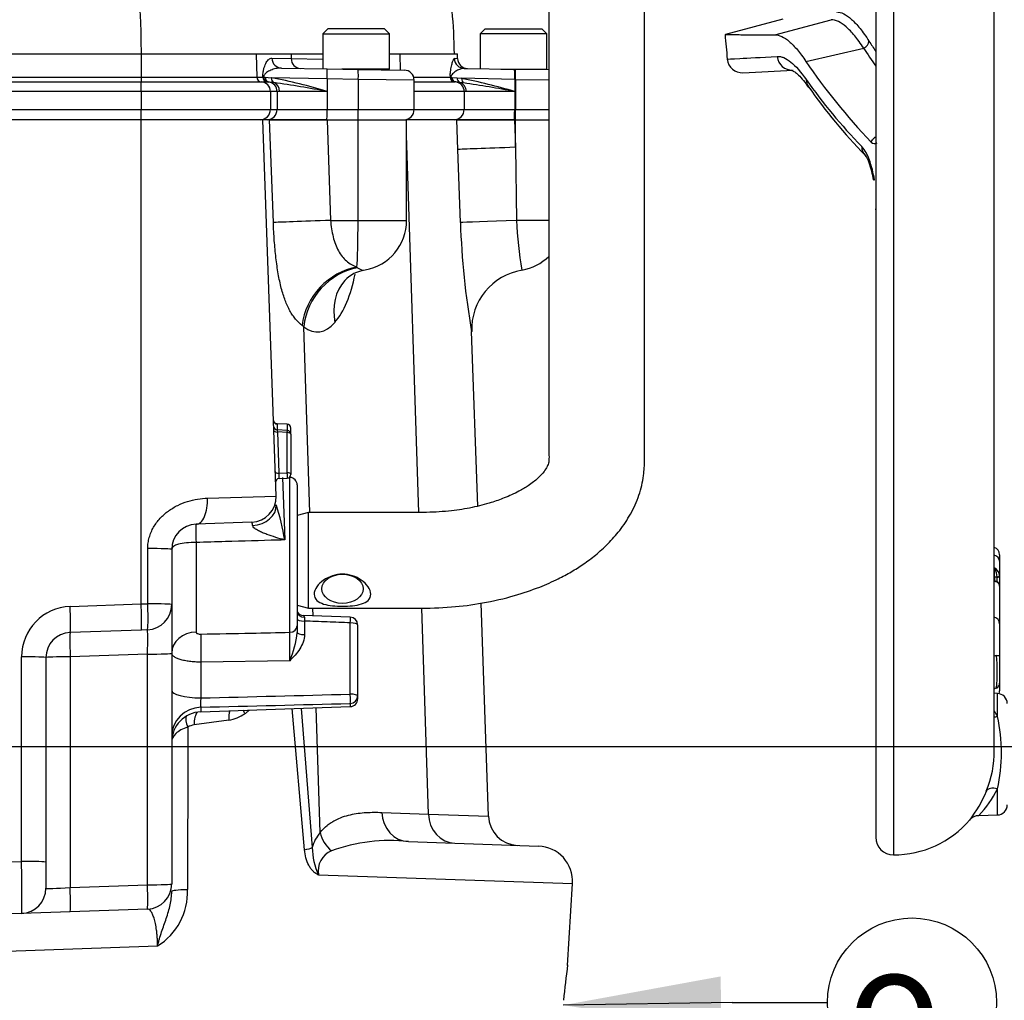
# Paper-space layout 'Sheet1' of a CAD drawing. Units: millimetres. Extents: x 0 to 4158, y 0 to 2940.
# Drawn here: x 2405 to 2601, y 1331 to 1526 of the extents above; entities that cross this region are included whole.
import ezdxf
from ezdxf.enums import TextEntityAlignment as Align

# ---------------------------------------------------------------- set-up
doc = ezdxf.new("R2010")
doc.units = ezdxf.units.MM
doc.header["$LTSCALE"] = 7.000007
for name, color, linetype in [('Default', 7, 'Continuous'), ('tangent', 7, 'Continuous'), ('TSH-1', 7, 'Continuous'), ('visible', 7, 'Continuous')]:
    doc.layers.add(name, color=color, linetype=linetype)
doc.styles.add('GDT', font='gdt_____.ttf')
doc.styles.add('SEACAD_Arial', font='arial.ttf')
doc.dimstyles.new('ISO-InstDr', dxfattribs={"dimtxt": 22.400022, "dimasz": 31.360031, "dimexe": 11.200011, "dimexo": 11.200011, "dimgap": 5.600006, "dimtad": 1, "dimdec": 0, "dimzin": 0, "dimdsep": 46, "dimtxsty": 'SEACAD_Arial', "dimblk1": '_SE_FILLED', "dimblk2": '_SE_FILLED', "dimsah": 1, "dimcen": 11.200011, "dimadec": 0, "dimazin": 0, "dimtfac": 0.5, "dimtofl": 0, "dimtmove": 0, "dimatfit": 3, "dimfxl": 1, "dimtzin": 0, "dimarcsym": 0})

# ---------------------------------------------------------------- blocks, each defined once
blk = doc.blocks.new('SE4')
at = {"layer": 'tangent', "color": 7, "linetype": 'Continuous'}
for p, q in [((2578.54, 1760.05), (2578.54, 1360.05)), ((2554.98, 1522.92), (2566.15, 1525.9)), ((2561.17, 1517.61), (2572.63, 1520.27)), ((2429.07, 1519.05), (2380.52, 1519.05)), ((2451.94, 1519.05), (2429.07, 1519.05)), ((2458.88, 1519.05), (2451.94, 1519.05)), ((2455.07, 1518.25), (2458.9, 1518.19)), ((2465.21, 1519.05), (2458.88, 1519.05)), ((2458.88, 1519.05), (2458.9, 1518.19)), ((2458.9, 1518.19), (2465.21, 1518.08)), ((2480.51, 1519.05), (2478.46, 1519.05)), ((2491.33, 1519.05), (2480.51, 1519.05)), ((2480.51, 1519.05), (2480.58, 1515.89)), ((2491.96, 1518.16), (2491.32, 1518.17)), ((2380.83, 1514.52), (2429.07, 1514.52)), ((2429.07, 1514.52), (2452.06, 1514.52)), ((2452.06, 1514.52), (2453.28, 1514.52)), ((2453.28, 1514.52), (2453.26, 1514.83)), ((2453.34, 1514.55), (2453.34, 1514.55)), ((2453.34, 1514.55), (2453.35, 1514.55)), ((2453.35, 1514.5), (2453.4, 1514.5)), ((2453.4, 1514.5), (2453.72, 1514.48)), ((2453.72, 1514.48), (2454.95, 1514.37)), ((2466.06, 1514.15), (2454.95, 1514.37)), ((2454.95, 1514.37), (2454.99, 1514.36)), ((2466.06, 1514.15), (2466.06, 1511.65)), ((2472.24, 1514.04), (2466.06, 1514.15)), ((2472.24, 1514.04), (2472.24, 1508.05)), ((2483.34, 1513.88), (2472.24, 1514.04)), ((2483.23, 1514.52), (2490.49, 1514.52)), ((2490.61, 1514.46), (2490.81, 1514.45)), ((2490.81, 1514.45), (2491.85, 1514.36)), ((2491.85, 1514.36), (2492.76, 1514.26)), ((2503.3, 1514.05), (2492.76, 1514.26)), ((2503.3, 1514.05), (2503.3, 1511.65)), ((2503.49, 1514.05), (2503.3, 1514.05)), ((2503.49, 1514.05), (2503.49, 1508.05)), ((2503.49, 1514.05), (2510.24, 1513.95)), ((2380.56, 1513.55), (2429.09, 1513.55)), ((2455.44, 1513.43), (2454.48, 1513.53)), ((2455.46, 1513.43), (2455.44, 1513.43)), ((2492.4, 1513.46), (2491.61, 1513.54)), ((2493.14, 1513.36), (2492.4, 1513.46)), ((2429.12, 1511.65), (2380.62, 1511.65)), ((2454.78, 1511.65), (2429.12, 1511.65)), ((2456.1, 1511.65), (2454.78, 1511.65)), ((2456.62, 1511.65), (2456.1, 1511.65)), ((2456.1, 1511.65), (2456.1, 1508.05)), ((2466.06, 1511.65), (2456.62, 1511.65)), ((2466.06, 1511.65), (2466.06, 1508.05)), ((2493.27, 1511.65), (2483.34, 1511.65)), ((2493.66, 1511.65), (2493.27, 1511.65)), ((2493.27, 1511.65), (2493.27, 1508.05)), ((2503.3, 1511.65), (2493.66, 1511.65)), ((2503.3, 1511.65), (2503.3, 1508.05)), ((2380.62, 1508.05), (2429.12, 1508.05)), ((2429.12, 1508.05), (2454.78, 1508.05)), ((2454.78, 1508.05), (2456.1, 1508.05)), ((2456.1, 1508.05), (2466.06, 1508.05)), ((2466.06, 1508.05), (2472.24, 1508.05)), ((2472.24, 1508.05), (2483.34, 1508.05)), ((2483.34, 1508.05), (2493.27, 1508.05)), ((2493.27, 1508.05), (2503.3, 1508.05)), ((2503.3, 1508.05), (2503.49, 1508.05)), ((2503.49, 1508.05), (2510.2, 1508.05)), ((2455.36, 1485.63), (2454.62, 1506.05)), ((2466.02, 1506.05), (2466.73, 1486.05)), ((2472.18, 1486.05), (2472.18, 1506.05)), ((2492, 1500.14), (2491.79, 1506.05)), ((2503.25, 1506.05), (2503.44, 1500.56)), ((2503.44, 1500.56), (2503.44, 1506.05)), ((2484.23, 1428.06), (2481.84, 1502.98)), ((2503.44, 1500.56), (2503.68, 1486.05)), ((2492.51, 1485.63), (2492, 1500.14)), ((2466.73, 1486.05), (2472.18, 1486.05)), ((2472.18, 1486.05), (2481.84, 1486.05)), ((2510.15, 1486.05), (2503.68, 1486.05)), ((2471.96, 1476.75), (2472.1, 1476.64)), ((2461.43, 1464.94), (2461.08, 1465.19)), ((2462.61, 1428.07), (2461.43, 1464.94)), ((2456.09, 1445.6), (2456.12, 1444.58)), ((2458.12, 1445.57), (2458.12, 1444.33)), ((2458.12, 1443.9), (2456.16, 1444.03)), ((2456.16, 1444.03), (2456.44, 1435.86)), ((2458.12, 1435.94), (2458.12, 1443.9)), ((2456.44, 1435.86), (2458.12, 1435.94)), ((2457.15, 1435.01), (2457.63, 1422.6)), ((2458.65, 1404.25), (2458.65, 1435.02)), ((2442.28, 1430.89), (2455.89, 1431.27)), ((2440, 1422.09), (2440, 1404.3)), ((2430.41, 1409.92), (2430.42, 1420.89)), ((2599.16, 1415.17), (2598.63, 1415.17)), ((2598.63, 1415.17), (2598.63, 1414.39)), ((2599.16, 1415.17), (2599.16, 1415.25)), ((2599.16, 1414.26), (2599.16, 1415.17)), ((2415, 1409.39), (2429.09, 1409.88)), ((2429.09, 1409.88), (2430.41, 1409.92)), ((2463.26, 1407.55), (2463.22, 1409.02)), ((2486.15, 1368.16), (2484.84, 1409.07)), ((2461.54, 1406.49), (2461.54, 1403.81)), ((2470.65, 1391.98), (2470.65, 1406.13)), ((2405.35, 1358.77), (2405.35, 1399.39)), ((2430.35, 1399.93), (2415, 1399.39)), ((2415, 1399.39), (2415, 1353.58)), ((2430.35, 1354.12), (2430.35, 1399.93)), ((2458.65, 1398.62), (2440.96, 1398.32)), ((2440.96, 1398.32), (2440.96, 1391.22)), ((2599.21, 1387.55), (2599.21, 1392.11)), ((2440.96, 1389.37), (2440.96, 1388.46)), ((2461.54, 1361.06), (2459.13, 1389.09)), ((2460.89, 1389.15), (2463.07, 1361.53)), ((2464.64, 1364.48), (2463.85, 1389.26)), ((2470.65, 1390.13), (2470.65, 1389.5)), ((2446.52, 1386.81), (2439.64, 1385.85)), ((2599.21, 1367.98), (2599.21, 1373.17)), ((2476.93, 1368.49), (2486.15, 1368.16)), ((2486.15, 1368.16), (2498.11, 1367.73)), ((2383.81, 1358.01), (2405.35, 1358.77)), ((2464.35, 1356.06), (2514.79, 1354.39)), ((2415, 1353.58), (2430.35, 1354.12)), ((2432.35, 1341.96), (2397.29, 1340.67))]:
    blk.add_line(p, q, dxfattribs=at)
for centre, radius, start, end in [((2436.4, 1414.64), 101.44, 72.9951, 79.4412), ((2495.33, 1514.47), 4.84, 175.1211, 179.3682), ((2468.71, 1394.73), 121.92, 73.5204, 78.6218), ((2421.51, 1278.83), 237.04, 79.1669, 81.7651), ((2436.96, 1149.02), 368.65, 79.6328, 81.2333), ((2566.06, 1495.46), 8.12, 19.4466, 40.3626), ((2555.63, 1491.34), 19.33, 8.1697, 20.6662), ((2655.64, 1491.48), 163.24, 182.0559, 189.717), ((2572.15, 1488.52), 68.52, 182.0688, 190.3712), ((2404.41, 1413.41), 54.01, 9.7882, 17.3757), ((2597.58, 1415.34), 2.02, 50.623, 61.3902), ((2596.25, 1415.13), 2.91, 2.4424, 34.7954), ((2597.67, 1415.32), 1.98, 5.6225, 53.1384), ((2415.35, 1399.39), 10, 92, 180), ((2496.73, 1407.7), 35.21, 180.7716, 181.9752), ((2172.97, 1401.43), 285.69, 359.4353, 0.5647), ((2438.99, 1406.69), 21.25, 337.6661, 353.2744), ((2570.02, 1396.45), 29.15, 353.5622, 6.3372), ((1878.18, 23749), 22364.87, 271.441939, 271.518005), ((1903.98, 23115.26), 21732.52, 271.415842, 271.494121), ((2445.07, 1395.11), 8.42, 279.9086, 303.2358), ((2584.32, 1379.56), 16.9, 28.2222, 32.6601), ((2566.29, 1380.36), 33.7, 347.6732, 12.3268), ((2439.95, 1382.75), 3.12, 95.7619, 120.6427), ((2580.42, 1382.35), 20.92, 316.1113, 333.9564), ((2575.84, 1381.11), 22.77, 321.6386, 338.33), ((2470.66, 1359.37), 7.89, 139.7289, 164.1546), ((2476.67, 1361.84), 13.6, 181.2928, 205.1239), ((2478.46, 1329.77), 33.14, 83.4964, 110.3577), ((2468.52, 1356.9), 4.25, 111.9305, 191.3178), ((2425.76, 1352.67), 12.57, 301.6066, 2.1845)]:
    blk.add_arc(centre, radius, start, end, dxfattribs=at)
for centre, major_axis, ratio, start_param, end_param in [((2572.24, 1521.52), (1.26, 0.81), 0.867874, 4.475945, 5.738351), ((2979.75, 1675.71), (-419.17, -129.69), 0.482963, 0.133291, 0.153122), ((2979.48, 1676.59), (-417.8, -129.27), 0.482963, 0.133291, 0.144652), ((2456.99, 1518.31), (0.03, 2), 0.962565, 1.613777, 3.141593), ((2460.73, 1518.24), (0.03, 2), 0.916391, 1.612971, 3.141593), ((2493.31, 1518.22), (0.03, 2), 0.995345, 1.614348, 3.141593), ((2558.38, 1518.89), (-0.17, 3), 0.977576, 1.609077, 3.130615), ((2465.99, 1514.15), (0.03, 2), 0.034894, 4.712998, 6.283185), ((2472.17, 1514.04), (0.03, 2), 0.034894, 4.712998, 6.283185), ((2503.23, 1514.05), (0.03, 2), 0.034894, 4.712998, 6.283185), ((2503.42, 1514.05), (0.03, 2), 0.034894, 4.712998, 6.283185), ((2454.26, 1514.55), (-0.999, -0.044), 0.102618, -0.409061, -0.172586), ((2454.26, 1514.55), (0, -1), 0.985291, 4.738569, 6.221849), ((2454.26, 1514.55), (-0.036, -0.999), 0.918308, 4.745573, 6.256722), ((2454.32, 1514.54), (-0.043, -0.999), 0.913871, 4.799777, 6.252717), ((2454.61, 1514.52), (-0.085, -0.996), 0.890662, 4.832489, 6.229576), ((2455.76, 1514.37), (-0.165, -0.986), 0.802699, 4.845803, 6.078461), ((2455.79, 1514.36), (-0.166, -0.986), 0.800312, 4.845923, 6.073432), ((2491.48, 1514.55), (0, -1), 0.988584, 4.738569, 6.221849), ((2491.48, 1514.55), (-1, 0.011), 0.237956, 0.155702, 0.343078), ((2491.48, 1514.55), (-0.038, -0.999), 0.926883, 4.891518, 6.258577), ((2491.72, 1514.53), (-0.077, -0.997), 0.90786, 4.861241, 6.243074), ((2492.69, 1514.41), (-0.155, -0.988), 0.831701, 4.88638, 6.115188), ((2493.54, 1514.26), (-0.189, -0.982), 0.767216, 4.859124, 5.996374), ((2564.12, 1514.3), (2.46, 1.72), 0.873209, 2.579694, 3.141922), ((2941.24, 1682.31), (-391.36, -146.83), 0.475528, 0.121559, 0.204679), ((2454.23, 1511.65), (0, 1.9), 0.983555, 4.712389, 6.147878), ((2454.84, 1511.65), (0, 1.9), 0.933954, 4.712389, 5.926341), ((2491.39, 1511.65), (0, -1.9), 0.989215, 1.570796, 3.026553), ((2491.85, 1511.65), (0, -1.9), 0.952522, 1.570796, 2.83174), ((2454.13, 1508.05), (0, 2), 0.983555, 3.141593, 4.712389), ((2465.99, 1508.05), (0, 2), 0.034899, 3.141593, 4.712389), ((2472.17, 1508.05), (0, 2), 0.034899, 3.141593, 4.712389), ((2491.29, 1508.05), (0, 2), 0.989215, 3.141593, 4.712389), ((2503.23, 1508.05), (0, 2), 0.034899, 3.141593, 4.712389), ((2503.42, 1508.05), (0, 2), 0.034899, 3.141593, 4.712389), ((2503.86, 1500.56), (-11.99, -0.43), 0.001238, -1.535912, -0.146639), ((2575.05, 1501.11), (2.15, 2.09), 0.861338, 2.440712, 3.154023), ((2576.51, 1498.58), (2.8, 1.09), 0.526627, 2.737061, 3.146251), ((2577.55, 1494.53), (2.97, 0.45), 0.021954, 3.132686, 3.48561), ((2467.15, 1486.05), (-11.99, -0.43), 0.001248, -1.535912, -0.183805), ((2471.84, 1486.05), (0, -10), 0.034899, 0.378625, 1.570796), ((2504.38, 1486.05), (-11.99, -0.43), 0.002079, -1.512455, -0.145982), ((2472.12, 1465.6), (-7.99, -8.95), 0.862042, 3.958263, 5.405236), ((2472.42, 1465.36), (-7.34, -9.49), 0.869322, 3.897276, 5.340819), ((2462.97, 1485.63), (0.72, -22), 0.429371, 0.434865, 1.071223), ((2473, 1486.09), (-0.38, 9.91), 0.399821, 2.819034, 3.197432), ((2478.59, 1466.22), (9.07, -7.85), 0.842733, 3.132807, 3.978691), ((2463.4, 1485.72), (-0.83, 21.81), 0.399821, 2.819034, 3.545789), ((2456.18, 1444.35), (-0.75, -0.026), 0.427804, 0, 1.520934), ((2456.2, 1443.71), (0.102, -0.758), 0.007015, 3.159553, 4.266345), ((2458.09, 1443.58), (-0.75, 0), 0.429013, 3.141593, 4.677482), ((2456.47, 1436.18), (0.75, 0.026), 0.427804, 3.141593, 4.662527), ((2456.49, 1435.54), (-0.016, 0.75), 0.061316, 1.131725, 3.143223), ((2458.09, 1435.62), (-0.036, 0.749), 0.061359, 3.141593, 5.153091), ((2458.09, 1435.62), (-0.75, 0), 0.429013, 3.141593, 4.677482), ((2439.82, 1430.71), (0.17, -5), 0.492663, 0, 1.588517), ((2450.95, 1429.37), (-5, -0.17), 0.783993, 1.598212, 3.141593), ((2440.1, 1422.72), (-0.1, 3), 0.043029, 0, 1.778092), ((2430.17, 1420.72), (5, 0), 0.034941, 0, 1.522073), ((2598.14, 1418.37), (1.5, 0), 0.819152, 0, 1.300864), ((2598.57, 1416.04), (-0.01, -1.5), 0.049317, 0.952058, 2.092539), ((2598.62, 1416.54), (0.352, 0.355), 0.344187, 0.542575, 1.173848), ((2598.62, 1413.9), (-0.029, 0.499), 0.745234, 5.513476, 6.143998), ((2599.14, 1415.51), (0.5, 0), 0.523225, 4.749695, 6.283185), ((2599.14, 1415.46), (0.5, 0), 0.580703, 4.747296, 6.283185), ((2414.82, 1409.21), (-0.17, 5), 0.036116, 3.141593, 4.746034), ((2430.17, 1409.75), (0.17, -5), 0.049092, 0, 1.60401), ((2430.17, 1409.75), (5, 0), 0.03494, 0, 1.522902), ((2461.59, 1408.36), (1.5, 0), 0.751486, 3.141593, 4.665654), ((2461.59, 1406.88), (1.5, 0), 0.258819, 3.141593, 4.677482), ((2470.59, 1405.74), (-0.06, -1.5), 0.025625, 1.833642, 3.143787), ((2598.14, 1405.96), (-1.5, 0), 0.89095, 3.141593, 4.442456), ((2430.17, 1399.74), (-0.17, -5.01), 0.033519, 1.609223, 3.143936), ((2458.59, 1405.55), (1.5, 0), 0.868172, 4.747296, 6.283185), ((2470.59, 1405.74), (-1.5, 0), 0.258819, 3.141593, 4.677482), ((2415.17, 1399.22), (0.17, -5), 0.033683, 3.141593, 4.676306), ((2440.17, 1400.14), (5, 0), 0.832161, 1.605703, 3.141593), ((2441.14, 1399.61), (-0.08, 5), 0.040504, 0.54103, 1.831805), ((2461.59, 1404.2), (1.5, 0), 0.258819, 3.141593, 4.677482), ((2405.17, 1399.22), (-5, 0), 0.034899, 3.141593, 4.677482), ((2415.17, 1399.22), (5, 0), 0.034899, 1.605703, 3.141593), ((2430.17, 1400.1), (-5, 0), 0.034899, 1.605703, 3.141593), ((2600.12, 1399.67), (-1.96, -0.38), 0.128782, -0.982223, -0.662129), ((2598.14, 1399.67), (-1.5, 0), 0.00068, 2.171731, 3.141593), ((2441.17, 1392.77), (6, 0), 0.258819, 3.141593, 4.677482), ((2600.11, 1391.89), (1.93, -0.51), 0.684076, 2.358069, 2.671535), ((2598.14, 1394.15), (-1.5, 0), 0.78286, 2.167138, 3.141593), ((2470.59, 1391.6), (-0.04, 1.5), 0.043202, 3.350861, 4.972974), ((2470.59, 1391.6), (-1.5, 0), 0.258819, 3.141593, 4.677482), ((2470.59, 1391.6), (1.5, 0), 0.978197, 4.747296, 6.283185), ((2441.17, 1383.56), (6, 0), 0.969556, 1.605703, 3.141593), ((2439.77, 1385.26), (1.5, -2.6), 0.39236, 3.429731, 4.42231), ((2441.07, 1385.68), (0.29, -2.99), 0.471901, 3.523774, 4.607248), ((2448.09, 1386.64), (0.54, -2.95), 0.510331, 3.868515, 4.559369), ((2599.3, 1389.11), (2.29, 1), 0.578828, 4.13728, 4.426616), ((2599.3, 1371.74), (-2.32, 0.93), 0.532138, 4.958637, 6.254271), ((2482.43, 1368.69), (-0.21, -6), 0.916202, 4.779283, 6.283185), ((2491.65, 1368.37), (-0.21, -6), 0.916202, 4.779283, 6.283185), ((2470.14, 1364.68), (-4.66, 3.77), 0.833553, 0.809201, 1.558976), ((2458.38, 1361.35), (4.98, 0.47), 0.150993, -0.897711, -0.357551), ((2405.17, 1358.42), (0.17, -10), 0.018052, 0.000315, 1.604757), ((2405.17, 1358.59), (-5, 0), 0.034899, 3.141593, 4.677482), ((2415.17, 1353.77), (5, 0.35), 0.03473, 3.139164, 4.675054), ((2414.82, 1353.76), (-0.17, 5), 0.033683, 3.141593, 4.676306), ((2430.17, 1354.29), (-5, 0), 0.034899, 1.605703, 3.141593), ((2430.17, 1354.29), (-0.17, 5), 0.033683, 3.141593, 4.676306), ((2441.17, 1352.79), (6, 0), 0.067378, 2.0653, 3.141593)]:
    blk.add_ellipse(centre, major_axis=major_axis, ratio=ratio, start_param=start_param, end_param=end_param, dxfattribs=at)
for points, knots in [([(2572.63, 1520.27), (2572.32, 1520.73), (2572.02, 1521.16), (2571.42, 1521.98), (2571.13, 1522.36), (2570.26, 1523.41), (2569.7, 1523.99), (2568.62, 1524.94), (2568.1, 1525.29), (2567.09, 1525.78), (2566.61, 1525.9), (2566.15, 1525.9)], [0, 0, 0, 0, 0.125, 0.125, 0.25, 0.25, 0.5, 0.5, 0.75, 0.75, 1, 1, 1, 1]), ([(2567.22, 1527.46), (2567.68, 1527.45), (2568.17, 1527.32), (2569.17, 1526.82), (2569.69, 1526.45), (2570.76, 1525.48), (2571.32, 1524.88), (2572.19, 1523.8), (2572.48, 1523.41), (2573.08, 1522.57), (2573.38, 1522.12), (2573.68, 1521.65)], [0, 0, 0, 0, 0.25, 0.25, 0.5, 0.5, 0.75, 0.75, 0.875, 0.875, 1, 1, 1, 1]), ([(2453.26, 1514.83), (2453.27, 1515.02), (2453.29, 1515.18), (2453.33, 1515.49), (2453.35, 1515.62), (2453.4, 1515.87), (2453.43, 1515.99), (2453.48, 1516.21), (2453.51, 1516.31), (2453.6, 1516.61), (2453.67, 1516.79), (2453.8, 1517.11), (2453.88, 1517.26), (2454.03, 1517.53), (2454.11, 1517.65), (2454.28, 1517.86), (2454.37, 1517.95), (2454.65, 1518.17), (2454.85, 1518.26), (2455.07, 1518.25)], [0, 0, 0, 0, 0.0625, 0.0625, 0.125, 0.125, 0.1875, 0.1875, 0.25, 0.25, 0.375, 0.375, 0.5, 0.5, 0.625, 0.625, 0.75, 0.75, 1, 1, 1, 1]), ([(2490.5, 1515.14), (2490.51, 1515.27), (2490.53, 1515.4), (2490.56, 1515.63), (2490.58, 1515.74), (2490.63, 1516.06), (2490.66, 1516.25), (2490.77, 1516.77), (2490.84, 1517.07), (2490.98, 1517.58), (2491.05, 1517.8), (2491.19, 1518.09), (2491.26, 1518.17), (2491.32, 1518.17)], [0, 0, 0, 0, 0.0625, 0.0625, 0.125, 0.125, 0.25, 0.25, 0.5, 0.5, 0.75, 0.75, 1, 1, 1, 1]), ([(2545.53, 1518.09), (2545.53, 1518.09), (2545.53, 1518.09), (2545.54, 1518.09), (2546.37, 1518.13), (2549.67, 1518.3), (2552.14, 1518.43), (2555.46, 1518.61)], [0.4986402, 0.4986402, 0.4986402, 0.4986402, 0.5, 0.5, 0.75, 0.75, 1, 1, 1, 1]), ([(2555.46, 1518.61), (2555.66, 1518.63), (2555.87, 1518.61), (2556.31, 1518.53), (2556.53, 1518.46), (2557.21, 1518.17), (2557.67, 1517.88), (2559.12, 1516.72), (2560.15, 1515.55), (2561.24, 1513.99)], [0, 0, 0, 0, 0.125, 0.125, 0.25, 0.25, 0.5, 0.5, 1, 1, 1, 1]), ([(2456.96, 1516.31), (2456.57, 1516.31), (2456.2, 1516.27), (2455.5, 1516.12), (2455.17, 1516.01), (2454.56, 1515.75), (2454.28, 1515.6), (2453.9, 1515.31), (2453.78, 1515.21), (2453.61, 1515.02), (2453.56, 1514.95), (2453.49, 1514.82), (2453.46, 1514.77), (2453.43, 1514.69), (2453.42, 1514.65), (2453.41, 1514.58), (2453.4, 1514.54), (2453.4, 1514.5)], [0, 0, 0, 0, 0.25, 0.25, 0.5, 0.5, 0.75, 0.75, 0.875, 0.875, 0.9375, 0.9375, 0.96875, 0.96875, 0.984375, 0.984375, 1, 1, 1, 1]), ([(2493.28, 1516.22), (2493.02, 1516.23), (2492.76, 1516.17), (2492.25, 1516.01), (2492.01, 1515.89), (2491.54, 1515.62), (2491.32, 1515.47), (2491.02, 1515.19), (2490.92, 1515.09), (2490.79, 1514.91), (2490.75, 1514.85), (2490.69, 1514.73), (2490.67, 1514.69), (2490.64, 1514.62), (2490.63, 1514.59), (2490.62, 1514.53), (2490.61, 1514.5), (2490.61, 1514.46)], [0, 0, 0, 0, 0.25, 0.25, 0.5, 0.5, 0.75, 0.75, 0.875, 0.875, 0.9375, 0.9375, 0.96875, 0.96875, 0.984375, 0.984375, 1, 1, 1, 1]), ([(2574.13, 1501.62), (2574.21, 1501.76), (2574.3, 1501.91), (2574.53, 1502.21), (2574.66, 1502.36), (2574.86, 1502.56), (2574.92, 1502.62), (2574.98, 1502.68)], [0, 0, 0, 0, 0.125, 0.125, 0.25, 0.25, 0.2986992, 0.2986992, 0.2986992, 0.2986992]), ([(2461.08, 1465.19), (2460.61, 1465.54), (2460.18, 1465.95), (2459.58, 1466.68), (2459.38, 1466.93), (2459.01, 1467.49), (2458.83, 1467.78), (2458.31, 1468.71), (2458, 1469.39), (2457.58, 1470.51), (2457.44, 1470.91), (2457.18, 1471.73), (2457.06, 1472.16), (2456.71, 1473.5), (2456.51, 1474.44), (2456.25, 1475.95), (2456.16, 1476.46), (2456.01, 1477.52), (2455.94, 1478.07), (2455.74, 1479.75), (2455.64, 1480.89), (2455.47, 1483.22), (2455.4, 1484.41), (2455.36, 1485.63)], [0, 0, 0, 0, 0.125, 0.125, 0.1875, 0.1875, 0.25, 0.25, 0.375, 0.375, 0.4375, 0.4375, 0.5, 0.5, 0.625, 0.625, 0.6875, 0.6875, 0.75, 0.75, 0.875, 0.875, 1, 1, 1, 1]), ([(2466.73, 1486.05), (2466.77, 1485.48), (2466.84, 1484.93), (2467.01, 1483.85), (2467.11, 1483.32), (2467.5, 1481.77), (2467.84, 1480.84), (2468.5, 1479.62), (2468.75, 1479.24), (2469.28, 1478.57), (2469.57, 1478.27), (2470.19, 1477.73), (2470.52, 1477.49), (2471.22, 1477.08), (2471.58, 1476.9), (2471.96, 1476.75)], [0, 0, 0, 0, 0.125, 0.125, 0.25, 0.25, 0.5, 0.5, 0.625, 0.625, 0.75, 0.75, 0.875, 0.875, 1, 1, 1, 1]), ([(2430.42, 1420.89), (2430.42, 1421.27), (2430.44, 1421.64), (2430.54, 1422.37), (2430.62, 1422.73), (2430.81, 1423.44), (2430.94, 1423.79), (2431.22, 1424.48), (2431.39, 1424.81), (2431.94, 1425.76), (2432.37, 1426.35), (2433.12, 1427.16), (2433.39, 1427.42), (2433.93, 1427.9), (2434.22, 1428.13), (2434.8, 1428.55), (2435.1, 1428.75), (2435.72, 1429.12), (2436.04, 1429.3), (2437, 1429.77), (2437.66, 1430.03), (2438.98, 1430.44), (2439.65, 1430.59), (2440.98, 1430.81), (2441.64, 1430.87), (2442.28, 1430.89)], [0, 0, 0, 0, 0.0625, 0.0625, 0.125, 0.125, 0.1875, 0.1875, 0.25, 0.25, 0.375, 0.375, 0.4375, 0.4375, 0.5, 0.5, 0.5625, 0.5625, 0.625, 0.625, 0.75, 0.75, 0.875, 0.875, 1, 1, 1, 1]), ([(2451.23, 1425.46), (2451.2, 1425.67), (2451.17, 1425.83), (2451.12, 1426.05), (2451.09, 1426.1), (2451.07, 1426.1)], [0, 0, 0, 0, 0.5, 0.5, 1, 1, 1, 1]), ([(2457.63, 1422.6), (2457.03, 1422.76), (2456.43, 1422.93), (2455.24, 1423.29), (2454.65, 1423.49), (2453.78, 1423.8), (2453.49, 1423.92), (2452.93, 1424.15), (2452.66, 1424.28), (2452.12, 1424.56), (2451.87, 1424.71), (2451.54, 1424.97), (2451.45, 1425.07), (2451.29, 1425.26), (2451.24, 1425.36), (2451.23, 1425.46)], [0, 0, 0, 0, 0.25, 0.25, 0.5, 0.5, 0.625, 0.625, 0.75, 0.75, 0.875, 0.875, 0.9375, 0.9375, 1, 1, 1, 1]), ([(2440, 1422.09), (2438.65, 1422.09), (2437.38, 1421.97), (2435.63, 1421.49), (2435.17, 1421.13), (2435.17, 1420.72)], [0, 0, 0, 0, 0.5, 0.5, 1, 1, 1, 1]), ([(2457.63, 1422.6), (2457.15, 1422.58), (2456.67, 1422.57), (2456.19, 1422.56), (2452.74, 1422.46), (2449.3, 1422.36), (2445.85, 1422.26), (2443.9, 1422.21), (2441.95, 1422.15), (2440, 1422.09)], [0, 0, 0, 0, 0.081362, 0.081362, 0.081362, 0.6682, 0.6682, 0.6682, 1, 1, 1, 1]), ([(2461.28, 1407.61), (2461.28, 1407.61), (2461.28, 1407.61), (2461.31, 1407.6), (2461.35, 1407.58), (2461.45, 1407.49), (2461.52, 1407.38), (2461.52, 1407.23)], [0.1939017, 0.1939017, 0.1939017, 0.1939017, 0.25, 0.25, 0.5, 0.5, 1, 1, 1, 1]), ([(2470.65, 1406.13), (2469.11, 1406.19), (2467.58, 1406.25), (2466.04, 1406.31), (2464.54, 1406.37), (2463.04, 1406.43), (2461.54, 1406.49)], [0, 0, 0, 0, 0.505575, 0.505575, 0.505575, 1, 1, 1, 1]), ([(2440, 1404.3), (2440, 1404.27), (2440.01, 1404.23), (2440.04, 1404.17), (2440.06, 1404.15), (2440.14, 1404.07), (2440.22, 1404.02), (2440.5, 1403.92), (2440.73, 1403.89), (2440.96, 1403.9)], [0, 0, 0, 0, 0.125, 0.125, 0.25, 0.25, 0.5, 0.5, 1, 1, 1, 1]), ([(2440.96, 1403.9), (2444.29, 1403.96), (2447.62, 1404.03), (2450.96, 1404.09), (2453.52, 1404.14), (2456.08, 1404.2), (2458.65, 1404.25)], [0, 0, 0, 0, 0.565092, 0.565092, 0.565092, 1, 1, 1, 1]), ([(2461.54, 1403.81), (2461.54, 1403.3), (2461.45, 1402.81), (2461.11, 1401.84), (2460.88, 1401.39), (2460.34, 1400.54), (2460.02, 1400.13), (2459.52, 1399.55), (2459.35, 1399.36), (2459, 1398.99), (2458.82, 1398.8), (2458.65, 1398.62)], [0, 0, 0, 0, 0.25, 0.25, 0.5, 0.5, 0.75, 0.75, 0.875, 0.875, 1, 1, 1, 1]), ([(2440.96, 1398.32), (2440.58, 1398.32), (2440.19, 1398.34), (2439.44, 1398.39), (2439.08, 1398.42), (2438.38, 1398.51), (2438.04, 1398.57), (2437.41, 1398.7), (2437.12, 1398.77), (2436.72, 1398.9), (2436.59, 1398.94), (2436.35, 1399.04), (2436.24, 1399.08), (2435.93, 1399.23), (2435.75, 1399.33), (2435.54, 1399.5), (2435.47, 1399.55), (2435.36, 1399.67), (2435.32, 1399.73), (2435.21, 1399.9), (2435.17, 1400.02), (2435.17, 1400.14)], [0, 0, 0, 0, 0.125, 0.125, 0.25, 0.25, 0.375, 0.375, 0.5, 0.5, 0.5625, 0.5625, 0.625, 0.625, 0.75, 0.75, 0.8125, 0.8125, 0.875, 0.875, 1, 1, 1, 1]), ([(2440.96, 1391.22), (2440.95, 1391.12), (2440.94, 1391.02), (2440.92, 1390.83), (2440.91, 1390.73), (2440.89, 1390.53), (2440.88, 1390.43), (2440.88, 1390.25), (2440.87, 1390.15), (2440.87, 1389.9), (2440.88, 1389.74), (2440.91, 1389.51), (2440.94, 1389.42), (2440.96, 1389.37)], [0, 0, 0, 0, 0.125, 0.125, 0.25, 0.25, 0.375, 0.375, 0.5, 0.5, 0.75, 0.75, 1, 1, 1, 1]), ([(2450.57, 1388.79), (2450.56, 1388.78), (2450.48, 1388.7), (2450.33, 1388.56), (2450.12, 1388.39), (2449.9, 1388.22), (2449.76, 1388.12), (2449.68, 1388.07)], [0.7686992, 0.7686992, 0.7686992, 0.7686992, 0.7780555, 0.8337622, 0.8902902, 0.9442104, 1, 1, 1, 1]), ([(2438.36, 1385.43), (2437.35, 1385.12), (2436.54, 1384.66), (2435.46, 1383.63), (2435.17, 1383.04), (2435.17, 1382.47)], [0, 0, 0, 0, 0.5, 0.5, 1, 1, 1, 1]), ([(2438.36, 1385.43), (2438.36, 1382.59), (2438.35, 1379.75), (2438.35, 1376.9), (2438.34, 1368.98), (2438.33, 1361.06), (2438.33, 1353.15)], [0, 0, 0, 0, 0.264268, 0.264268, 0.264268, 1, 1, 1, 1]), ([(2464.64, 1364.48), (2465.1, 1365.05), (2465.59, 1365.51), (2466.33, 1366.11), (2466.58, 1366.29), (2467.08, 1366.62), (2467.33, 1366.77), (2468.09, 1367.18), (2468.6, 1367.4), (2469.63, 1367.77), (2470.14, 1367.92), (2471.7, 1368.28), (2472.74, 1368.4), (2474.83, 1368.53), (2475.88, 1368.52), (2476.93, 1368.49)], [0, 0, 0, 0, 0.125, 0.125, 0.1875, 0.1875, 0.25, 0.25, 0.375, 0.375, 0.5, 0.5, 0.75, 0.75, 1, 1, 1, 1]), ([(2464.35, 1356.06), (2464.25, 1356.1), (2464.15, 1356.14), (2463.96, 1356.25), (2463.86, 1356.3), (2463.58, 1356.49), (2463.41, 1356.64), (2463.08, 1356.97), (2462.92, 1357.16), (2462.64, 1357.56), (2462.51, 1357.77), (2462.16, 1358.45), (2461.97, 1358.94), (2461.69, 1359.97), (2461.6, 1360.51), (2461.54, 1361.06)], [0, 0, 0, 0, 0.0625, 0.0625, 0.125, 0.125, 0.25, 0.25, 0.375, 0.375, 0.5, 0.5, 0.75, 0.75, 1, 1, 1, 1]), ([(2432.35, 1341.96), (2432.41, 1342.19), (2432.47, 1342.43), (2432.6, 1342.91), (2432.66, 1343.14), (2432.87, 1343.84), (2433.01, 1344.31), (2433.47, 1345.67), (2433.8, 1346.56), (2434.4, 1348.34), (2434.68, 1349.22), (2435.06, 1351.01), (2435.17, 1351.91), (2435.17, 1352.79)], [0, 0, 0, 0, 0.0625, 0.0625, 0.125, 0.125, 0.25, 0.25, 0.5, 0.5, 0.75, 0.75, 1, 1, 1, 1]), ([(2432.35, 1341.96), (2432.35, 1342.24), (2432.35, 1342.52), (2432.33, 1343.08), (2432.32, 1343.34), (2432.29, 1343.87), (2432.26, 1344.13), (2432.22, 1344.63), (2432.19, 1344.88), (2432.09, 1345.59), (2432.02, 1346.02), (2431.9, 1346.6), (2431.85, 1346.79), (2431.76, 1347.14), (2431.71, 1347.31), (2431.57, 1347.78), (2431.47, 1348.05), (2431.25, 1348.51), (2431.14, 1348.7), (2430.81, 1349.16), (2430.58, 1349.31), (2430.35, 1349.3)], [0, 0, 0, 0, 0.0625, 0.0625, 0.125, 0.125, 0.1875, 0.1875, 0.25, 0.25, 0.375, 0.375, 0.4375, 0.4375, 0.5, 0.5, 0.625, 0.625, 0.75, 0.75, 1, 1, 1, 1])]:
    blk.add_open_spline(points, degree=3, knots=knots, dxfattribs=at)
blk.add_rational_spline([(2458.12, 1443.9), (2458.15, 1444.33), (2458.14, 1444.33)], [1, 0.739956142444, 0.765719457655], degree=2, dxfattribs=at)
blk.add_open_spline([(2449.68, 1388.07), (2449.58, 1388.3), (2449.49, 1388.53), (2449.43, 1388.76)], degree=3, dxfattribs=at)
at = {"layer": 'visible', "color": 7, "linetype": 'Continuous'}
for p, q in [((2575.04, 1756.55), (2575.04, 1363.55)), ((2598.54, 1380.6), (2598.54, 1638.8)), ((2556.55, 1526.02), (2545.2, 1522.98)), ((2466.21, 1524.1), (2465.21, 1523.1)), ((2477.46, 1524.1), (2466.21, 1524.1)), ((2478.46, 1523.1), (2477.46, 1524.1)), ((2497.47, 1524.1), (2496.47, 1523.1)), ((2497.47, 1524.1), (2508.72, 1524.1)), ((2509.72, 1523.1), (2508.72, 1524.1)), ((2465.21, 1523.1), (2478.46, 1523.1)), ((2465.21, 1523.1), (2465.21, 1516.16)), ((2478.46, 1516.1), (2478.46, 1523.1)), ((2509.72, 1523.1), (2496.47, 1523.1)), ((2496.47, 1523.1), (2496.47, 1516.17)), ((2509.72, 1516.1), (2509.72, 1523.1)), ((2429.07, 1519.05), (2429.07, 1514.52)), ((2451.94, 1519.05), (2452.06, 1514.52)), ((2491.94, 1519.05), (2491.33, 1519.05)), ((2491.96, 1518.17), (2491.94, 1519.11)), ((2456.96, 1516.31), (2466.03, 1516.15)), ((2466.03, 1516.15), (2472.2, 1516.04)), ((2478.46, 1516.1), (2468.97, 1516.1)), ((2472.2, 1516.04), (2481.37, 1515.88)), ((2475.84, 1515.98), (2475.84, 1516.1)), ((2493.28, 1516.22), (2503.26, 1516.05)), ((2500.53, 1516.1), (2509.72, 1516.1)), ((2503.26, 1516.05), (2503.46, 1516.04)), ((2510.25, 1515.93), (2503.46, 1516.04)), ((2507.09, 1515.98), (2507.09, 1516.1)), ((2453.35, 1514.55), (2453.34, 1514.55)), ((2490.51, 1514.88), (2490.5, 1515.14)), ((2490.55, 1514.39), (2490.5, 1515.14)), ((2490.51, 1514.88), (2490.54, 1514.48)), ((2490.55, 1514.39), (2490.56, 1514.4)), ((2429.09, 1513.55), (2452.99, 1513.55)), ((2452.99, 1513.55), (2454.2, 1513.55)), ((2454.22, 1513.55), (2454.2, 1513.55)), ((2454.24, 1513.55), (2454.22, 1513.55)), ((2454.48, 1513.53), (2454.24, 1513.55)), ((2483.34, 1508.05), (2483.34, 1513.88)), ((2483.34, 1513.55), (2491.42, 1513.55)), ((2491.61, 1513.54), (2491.42, 1513.55)), ((2429.12, 1511.65), (2429.12, 1508.05)), ((2454.78, 1511.65), (2454.78, 1508.05)), ((2429.09, 1506.05), (2380.57, 1506.05)), ((2429.09, 1409.88), (2429.09, 1506.05)), ((2453.28, 1506.05), (2429.09, 1506.05)), ((2454.62, 1506.05), (2453.28, 1506.05)), ((2455.89, 1431.27), (2453.28, 1506.05)), ((2465.99, 1506.05), (2454.62, 1506.05)), ((2454.62, 1506.05), (2466.02, 1506.05)), ((2466.02, 1506.05), (2465.99, 1506.05)), ((2466.02, 1506.05), (2472.18, 1506.05)), ((2472.18, 1506.05), (2481.84, 1506.05)), ((2491.79, 1506.05), (2481.74, 1506.05)), ((2481.84, 1486.05), (2481.84, 1506.05)), ((2503.23, 1506.05), (2491.79, 1506.05)), ((2491.79, 1506.05), (2503.25, 1506.05)), ((2503.25, 1506.05), (2503.23, 1506.05)), ((2503.25, 1506.05), (2503.44, 1506.05)), ((2503.44, 1506.05), (2510.13, 1506.05)), ((2575.01, 1488.34), (2575, 1488.14)), ((2495.96, 1429.32), (2494.75, 1463.97)), ((2458.12, 1445.57), (2456.14, 1445.64)), ((2458.14, 1444.33), (2456.1, 1444.46)), ((2458.84, 1443.58), (2458.84, 1444.82)), ((2458.84, 1443.58), (2458.84, 1435.62)), ((2456.51, 1434.79), (2458.13, 1434.87)), ((2458.65, 1435.02), (2458.55, 1435.02)), ((2460.09, 1433.52), (2460.09, 1405.55)), ((2462.32, 1428.06), (2460.09, 1427.47)), ((2462.35, 1409.02), (2462.35, 1428.07)), ((2451.07, 1426.1), (2440, 1425.71)), ((2435.17, 1420.72), (2435.17, 1409.75)), ((2599.64, 1419.65), (2599.64, 1418.37)), ((2599.64, 1418.37), (2599.64, 1415.51)), ((2598.71, 1414.4), (2598.64, 1414.4)), ((2599.64, 1415.51), (2599.64, 1415.46)), ((2599.64, 1415.46), (2599.64, 1413.45)), ((2599.64, 1413.43), (2599.64, 1405.96)), ((2429.09, 1409.88), (2429.09, 1409.88)), ((2435.17, 1409.75), (2435.17, 1400.1)), ((2460.09, 1409.63), (2462.35, 1409.02)), ((2498.11, 1367.73), (2496.63, 1410.04)), ((2470.65, 1407.25), (2461.28, 1407.62)), ((2429.18, 1404.71), (2415, 1404.21)), ((2430.35, 1404.75), (2429.18, 1404.71)), ((2460.09, 1405.55), (2460.09, 1404.2)), ((2472.09, 1405.74), (2472.09, 1391.6)), ((2599.64, 1405.96), (2599.64, 1399.67)), ((2410.17, 1399.22), (2410.17, 1358.59)), ((2435.17, 1400.1), (2435.17, 1354.29)), ((2599.64, 1399.67), (2599.64, 1394.15)), ((2599.64, 1394.15), (2599.64, 1392.62)), ((2472.09, 1391.6), (2472.09, 1390.99)), ((2599.21, 1392.11), (2598.54, 1392.14)), ((2440.96, 1388.46), (2470.65, 1389.5)), ((2595.51, 1367.85), (2599.21, 1367.98)), ((2482.22, 1362.7), (2508.04, 1361.8)), ((2410.17, 1358.59), (2410.17, 1353.42)), ((2513.82, 1338.07), (2514.79, 1354.38)), ((2405.35, 1348.42), (2383.81, 1347.67)), ((2415, 1348.76), (2405.35, 1348.42)), ((2430.35, 1349.3), (2415, 1348.76))]:
    blk.add_line(p, q, dxfattribs=at)
for centre, radius, start, end in [((2987.11, 1560.05), 443.57, 184.7986, 185.429), ((2493.96, 1518.21), 2, 181.1929, 269), ((2548.52, 1518.37), 3, 185.82, 272.5647), ((2481.34, 1513.88), 2, 0.9402, 89), ((2502.8, 2473.24), 958.96, 272.74074, 273.33633), ((2447.31, 1514.34), 18.24, 179.424, 182.4772), ((2453.06, 1514.55), 1, 181.5, 266.4857), ((2456.2, 1515.53), 3.02, 193.41, 198.8783), ((2453.19, 1514.5), 0.16, 2.8022, 18.4515), ((2454.32, 1514.5), 0.963, 180.1045, 264.184), ((2491.48, 1514.55), 0.945, 184.2366, 189.6254), ((2490.99, 1514.12), 0.512, 138.1669, 146.7175), ((2396.49, 1512.06), 32.63, 359.2869, 2.6181), ((2452.88, 1511.65), 1.9, 0, 86.4857), ((2651.76, 1575.83), 110.08, 215.0659, 224.2413), ((2398.77, 1507.58), 30.35, 357.1012, 0.8776), ((2452.78, 1508.05), 2, 270, 0), ((2481.34, 1508.05), 2, 270, 0), ((2574.8, 1502.16), 0.861, 219.2967, 305.0996), ((2568.69, 1495.86), 5.27, 17.6898, 36.5636), ((2559.11, 1491.96), 15.61, 7.787, 20.7078), ((2471.84, 1486.05), 10, 280.1407, 0), ((2503.09, 1486.05), 10, 279.5385, 314.4595), ((2474.36, 1469.55), 6.63, 96.4791, 136.9699), ((2506.68, 1464.38), 11.93, 99.2542, 181.9475), ((2458.09, 1444.82), 0.75, 0, 88), ((2456.15, 1445.21), 0.75, 182, 268.7033), ((2458.09, 1443.58), 0.75, 0, 86.2245), ((2456.54, 1434.04), 0.75, 93.3242, 182), ((2458.09, 1435.62), 0.75, 272.759, 0), ((2458.59, 1433.52), 1.5, 0, 88), ((2450.89, 1431.1), 5, 272, 2), ((2440.17, 1420.72), 5, 92, 180), ((2598.14, 1419.65), 1.5, 0, 74.534), ((2598.71, 1413.47), 0.928, 358.4494, 97.4342), ((2598.82, 1413.45), 0.823, 358.9658, 87.3533), ((2347.8, 1405.85), 81.4, 359.1945, 2.8335), ((2430.17, 1409.75), 5, 272, 0), ((2461.26, 1408.92), 1.3, 208.0547, 271.1143), ((2470.59, 1405.74), 1.5, 0, 87.756), ((2415.17, 1399.22), 5, 92, 180), ((2470.59, 1390.99), 1.5, 272, 0), ((2599.14, 1390.11), 2, 0, 88), ((2598.14, 1392.62), 1.5, 338.5506, 0), ((2441.17, 1382.46), 6, 92, 180), ((2578.48, 1380.43), 20.06, 337.3617, 1.1937), ((2599.14, 1369.98), 2, 272, 0), ((2504.1, 1367.94), 6, 181.867, 268), ((2595.44, 1365.56), 2.26, 88.2572, 140.0114), ((2578.54, 1380.05), 20, 270, 319.2739), ((2578.54, 1363.55), 3.5, 180, 270), ((2507.8, 1354.8), 7, 356.667, 88), ((2430.17, 1354.29), 5, 272, 0), ((2405.17, 1353.42), 5, 272, 0), ((2655.57, 1318.48), 143.12, 172.0704, 174.9093)]:
    blk.add_arc(centre, radius, start, end, dxfattribs=at)
for centre, major_axis, ratio, start_param, end_param in [((2953.23, 1669.56), (-404.88, -125.27), 0.482963, 0.143521, 0.238651), ((2456.11, 1446.35), (-0.75, -0.026), 0.998426, 0, 1.501038), ((2456.49, 1435.54), (-0.016, 0.75), 0.061316, 3.143223, 3.344649), ((2598.57, 1412.9), (-0.07, -1.5), 0.010427, 3.142222, 3.234242)]:
    blk.add_ellipse(centre, major_axis=major_axis, ratio=ratio, start_param=start_param, end_param=end_param, dxfattribs=at)
blk.add_ellipse((2469.09, 1412.89), major_axis=(-4.1, 0), ratio=0.707107, dxfattribs=at)
for points, degree in [([(2386.93, 1585.42), (2399.64, 1572.92), (2412.46, 1560.45), (2429.06, 1548.67), (2429.06, 1533.86), (2429.07, 1519.05)], 5), ([(2598.64, 1414.39), (2598.67, 1414.4), (2598.69, 1414.4), (2598.72, 1414.4)], 3)]:
    blk.add_open_spline(points, degree=degree, dxfattribs=at)
for points, knots in [([(2491.33, 1519.05), (2491.26, 1522.18), (2491.08, 1527.5), (2489.58, 1536.31), (2486.39, 1544.77), (2481.1, 1554.1), (2473.81, 1564), (2465.64, 1574.06), (2460.95, 1580.04), (2458.57, 1583.05)], [0, 0, 0, 0, 0.115886, 0.232736, 0.354165, 0.483342, 0.667151, 0.857584, 1, 1, 1, 1]), ([(2462.35, 1409.02), (2465.22, 1409.02), (2469.86, 1409.02), (2477.2, 1409.04), (2484.02, 1409.01), (2490.59, 1409.15), (2497.11, 1410.02), (2503.01, 1411.37), (2508, 1413.07), (2511.7, 1414.71), (2514.54, 1416.23), (2517.01, 1417.8), (2519.48, 1419.64), (2521.94, 1421.87), (2524.31, 1424.55), (2526.45, 1427.78), (2528.12, 1431.53), (2528.99, 1435.15), (2529.1, 1438.28), (2529.11, 1440.95), (2529.12, 1443.43), (2529.12, 1446), (2529.12, 1449.84), (2529.12, 1455), (2529.12, 1460.86), (2529.12, 1466.26), (2529.12, 1471.23), (2529.12, 1476.34), (2529.12, 1481.66), (2529.12, 1487.39), (2529.12, 1493.78), (2529.12, 1501.31), (2529.12, 1510.06), (2529.12, 1520.11), (2529.12, 1531.15), (2529.12, 1543.54), (2529.12, 1551.36), (2529.12, 1556.2)], [0, 0, 0, 0, 0.026588, 0.051044, 0.073369, 0.09641, 0.117672, 0.140806, 0.160093, 0.175496, 0.18698, 0.19818, 0.210309, 0.223793, 0.238682, 0.255149, 0.273012, 0.291627, 0.30677, 0.318955, 0.332502, 0.347473, 0.363394, 0.401055, 0.438994, 0.467477, 0.496858, 0.527138, 0.558315, 0.591176, 0.628878, 0.671752, 0.724886, 0.784278, 0.849927, 0.921835, 1, 1, 1, 1]), ([(2510.07, 1556.2), (2510.07, 1551.53), (2510.07, 1543.97), (2510.07, 1531.97), (2510.07, 1521.24), (2510.07, 1511.43), (2510.07, 1502.61), (2510.07, 1494.9), (2510.07, 1488.24), (2510.07, 1482.43), (2510.07, 1477.08), (2510.07, 1471.94), (2510.07, 1466.74), (2510.07, 1461.49), (2510.07, 1456.1), (2510.06, 1450.76), (2510.08, 1445.35), (2510.04, 1441.49), (2510.14, 1439.02), (2510.08, 1437.96), (2509.8, 1437.21), (2509.16, 1436.13), (2507.96, 1434.82), (2506.23, 1433.47), (2504.41, 1432.39), (2502.8, 1431.59), (2500.94, 1430.79), (2498.37, 1429.88), (2494.88, 1428.98), (2490.56, 1428.28), (2485.2, 1427.98), (2478.66, 1428.09), (2470.7, 1428.06), (2465.57, 1428.07), (2462.35, 1428.07)], [0, 0, 0, 0, 0.081709, 0.157123, 0.226243, 0.289069, 0.3456, 0.395837, 0.437438, 0.473591, 0.507481, 0.540399, 0.572345, 0.607467, 0.641521, 0.675856, 0.710697, 0.743478, 0.756182, 0.767326, 0.780904, 0.793525, 0.808665, 0.824849, 0.837285, 0.845426, 0.8526, 0.863977, 0.879648, 0.89531, 0.913769, 0.93883, 0.967759, 1, 1, 1, 1]), ([(2545.1, 1522.95), (2545.1, 1522.95), (2545.9, 1522.95), (2547.75, 1522.94), (2547.97, 1522.93), (2548.43, 1522.93), (2548.68, 1522.93), (2549.45, 1522.93), (2550.02, 1522.93), (2551.88, 1522.92), (2553.33, 1522.92), (2554.98, 1522.92)], [0.5013699, 0.5013699, 0.5013699, 0.5013699, 0.75, 0.75, 0.78125, 0.78125, 0.8125, 0.8125, 0.875, 0.875, 1, 1, 1, 1]), ([(2554.98, 1522.92), (2555.42, 1522.92), (2555.88, 1522.8), (2556.84, 1522.35), (2557.34, 1522.01), (2558.37, 1521.12), (2558.91, 1520.57), (2559.74, 1519.58), (2560.02, 1519.22), (2560.59, 1518.45), (2560.88, 1518.04), (2561.17, 1517.61)], [0, 0, 0, 0, 0.25, 0.25, 0.5, 0.5, 0.75, 0.75, 0.875, 0.875, 1, 1, 1, 1]), ([(2558.39, 1515.82), (2558.39, 1515.82), (2558.52, 1515.8), (2559.05, 1515.48), (2559.9, 1514.72), (2560.82, 1513.69), (2561.41, 1512.84), (2561.69, 1512.44)], [0.1271369, 0.1271369, 0.1271369, 0.1271369, 0.2814148, 0.4745507, 0.6676747, 0.8702324, 1, 1, 1, 1]), ([(2456.14, 1445.65), (2456.07, 1445.65), (2455.94, 1445.65), (2455.76, 1445.73), (2455.64, 1445.82), (2455.57, 1445.9), (2455.56, 1445.91), (2455.56, 1445.91)], [0, 0, 0, 0, 0.0114323, 0.0281216, 0.0453195, 0.068581, 0.11095, 0.11095, 0.11095, 0.11095]), ([(2469.09, 1409.43), (2467.74, 1409.43), (2466.42, 1409.53), (2464.81, 1410.04), (2464.35, 1410.27), (2463.67, 1410.91), (2463.47, 1411.33), (2463.46, 1412.28), (2463.66, 1412.81), (2464.33, 1413.78), (2464.8, 1414.22), (2466.4, 1415.34), (2467.73, 1415.79), (2470.43, 1415.79), (2471.76, 1415.35), (2473.37, 1414.24), (2473.83, 1413.8), (2474.52, 1412.82), (2474.72, 1412.3), (2474.73, 1411.35), (2474.53, 1410.92), (2473.85, 1410.28), (2473.38, 1410.05), (2471.79, 1409.54), (2470.45, 1409.43), (2469.09, 1409.43)], [0, 0, 0, 0, 0.125, 0.125, 0.1875, 0.1875, 0.25, 0.25, 0.3125, 0.3125, 0.375, 0.375, 0.5, 0.5, 0.625, 0.625, 0.6875, 0.6875, 0.75, 0.75, 0.8125, 0.8125, 0.875, 0.875, 1, 1, 1, 1])]:
    blk.add_open_spline(points, degree=3, knots=knots, dxfattribs=at)
blk = doc.blocks.new('SEANNOT_GROUP31')
at = {"layer": 'Default', "linetype": 'Continuous'}
blk.add_hatch(color=7, dxfattribs=at).paths.add_polyline_path([(2544.21, 1335.92), (2512.94, 1330.21), (2544.38, 1325.47)])
at = {"layer": 'Default', "color": 7, "linetype": 'Continuous'}
blk.add_line((2546.52, 1330.73), (2565.43, 1330.73), dxfattribs=at)
blk.add_lwpolyline([(2546.52, 1330.73), (2512.94, 1330.21)], dxfattribs=at)
blk.add_circle((2582.23, 1330.73), 16.8, dxfattribs=at)
at = {"layer": 'Default', "color": 7, "linetype": 'Continuous', "style": 'GDT'}
blk.add_text('o', height=22.4, dxfattribs=at).set_placement((2569.46, 1341.93), align=Align.TOP_LEFT)
blk = doc.blocks.new('DMBLK6714')
at = {"layer": 'Default', "linetype": 'Continuous'}
for points in [[(2763.43, 1350.19), (2758.21, 1381.55), (2752.98, 1350.19)], [(2763.43, 1295.91), (2752.98, 1295.91), (2758.21, 1264.55)]]:
    blk.add_hatch(color=7, dxfattribs=at).paths.add_polyline_path(points)
at = {"layer": 'Default', "color": 7, "linetype": 'Continuous'}
for p, q in [((2393.29, 1381.55), (2769.41, 1381.55)), ((2758.21, 1264.55), (2758.21, 1381.55)), ((2545.29, 1264.55), (2769.41, 1264.55))]:
    blk.add_line(p, q, dxfattribs=at)
at = {"layer": 'Default', "color": 7, "linetype": 'Continuous', "style": 'SEACAD_Arial'}
for s, p in [(')', (2730.21, 1370.52)), ('4.61"', (2730.21, 1286.77)), ('117', (2703.33, 1286.77)), ('(', (2730.21, 1265.34))]:
    blk.add_text(s, height=22.4, rotation=90, dxfattribs=at).set_placement(p, align=Align.TOP_LEFT)
blk = doc.blocks.new('_SE_FILLED')
at = {"color": 0}
blk.add_line((0, 0), (-1, 0), dxfattribs=at)
blk.add_solid([(0, 0), (-1, -0.1665), (-1, 0.1665), (0, 0)], dxfattribs=at)
blk = doc.blocks.new('DMBLK6715')
at = {"layer": 'Default', "linetype": 'Continuous'}
for points in [[(2973.37, 1728.69), (2968.15, 1760.05), (2962.92, 1728.69)], [(2973.37, 1295.91), (2962.92, 1295.91), (2968.15, 1264.55)]]:
    blk.add_hatch(color=7, dxfattribs=at).paths.add_polyline_path(points)
at = {"layer": 'Default', "color": 7, "linetype": 'Continuous'}
for p, q in [((2589.74, 1760.05), (2979.35, 1760.05)), ((2968.15, 1264.55), (2968.15, 1760.05)), ((2545.29, 1264.55), (2979.35, 1264.55))]:
    blk.add_line(p, q, dxfattribs=at)
at = {"layer": 'Default', "color": 7, "linetype": 'Continuous', "style": 'SEACAD_Arial'}
for s, p in [(')', (2940.15, 1568.54)), ('19.51"', (2940.15, 1467.25)), ('496', (2913.27, 1467.25)), ('(', (2940.15, 1445.83))]:
    blk.add_text(s, height=22.4, rotation=90, dxfattribs=at).set_placement(p, align=Align.TOP_LEFT)
blk = doc.blocks.new('DMBLK6718')
at = {"layer": 'Default', "linetype": 'Continuous'}
for points in [[(2629.9, 1810.52), (2598.54, 1805.29), (2629.9, 1800.07)], [(2652.28, 1810.52), (2652.28, 1800.07), (2683.64, 1805.29)]]:
    blk.add_hatch(color=7, dxfattribs=at).paths.add_polyline_path(points)
at = {"layer": 'Default', "color": 7, "linetype": 'Continuous'}
for p, q in [((2598.54, 1751.25), (2598.54, 1816.49)), ((2683.64, 1391.25), (2683.64, 1816.49)), ((2683.64, 1805.29), (2598.54, 1805.29))]:
    blk.add_line(p, q, dxfattribs=at)
at = {"layer": 'Default', "color": 7, "linetype": 'Continuous', "style": 'SEACAD_Arial'}
for s, p in [('85', (2604.81, 1860.17)), ('(', (2583.39, 1833.29)), (')', (2688.57, 1833.29)), ('3.35"', (2604.81, 1833.29))]:
    blk.add_text(s, height=22.4, dxfattribs=at).set_placement(p, align=Align.TOP_LEFT)
blk = doc.blocks.new('DMBLK6732')
at = {"layer": 'Default', "linetype": 'Continuous'}
for points in [[(2864.95, 1592.69), (2859.72, 1624.05), (2854.49, 1592.69)], [(2864.95, 1295.91), (2854.49, 1295.91), (2859.72, 1264.55)]]:
    blk.add_hatch(color=7, dxfattribs=at).paths.add_polyline_path(points)
at = {"layer": 'Default', "color": 7, "linetype": 'Continuous'}
for p, q in [((2459.29, 1624.05), (2870.92, 1624.05)), ((2859.72, 1264.55), (2859.72, 1624.05)), ((2545.29, 1264.55), (2870.92, 1264.55))]:
    blk.add_line(p, q, dxfattribs=at)
at = {"layer": 'Default', "color": 7, "linetype": 'Continuous', "style": 'SEACAD_Arial'}
for s, p in [(')', (2831.72, 1500.54)), ('14.15"', (2831.72, 1399.25)), ('360', (2804.84, 1399.25)), ('(', (2831.72, 1377.83))]:
    blk.add_text(s, height=22.4, rotation=90, dxfattribs=at).set_placement(p, align=Align.TOP_LEFT)

psp = doc.layouts.new('Sheet1')

# ---------------------------------------------------------------- block references
at = {"layer": 'Default'}
psp.add_blockref('SEANNOT_GROUP31', (0, 0), dxfattribs=at)
at = {"layer": 'TSH-1'}
psp.add_blockref('SE4', (0, 0), dxfattribs=at)

# ---------------------------------------------------------------- dimensions: what is measured, and where the dimension line sits
at = {"layer": 'Default', "color": 7, "linetype": 'Continuous'}
dim = psp.add_linear_dim(base=(2598.54, 1805.29), p1=(2683.64, 1380.05), p2=(2598.54, 1740.05), text='\\A1;<>', dimstyle='ISO-InstDr', override={"dimpost": '\\X'}, dxfattribs=at)
dim.commit()
dim.dimension.update_dxf_attribs({"geometry": 'DMBLK6718', "text_midpoint": (2641.09, 1805.29), "dimtype": 160})
for base, p1, p2, picture, middle in [((2968.14513677, 1760.04590291), (2534.09276436, 1264.54590291), (2578.54276436, 1760.04590291), 'DMBLK6715', (2968.14513677, 1512.29589651)), ((2859.71891939, 1624.04590291), (2534.09276436, 1264.54590291), (2448.09276436, 1624.04590291), 'DMBLK6732', (2859.71891939, 1444.29589932)), ((2758.21, 1381.55), (2534.09, 1264.55), (2382.09, 1381.55), 'DMBLK6714', (2758.21, 1323.05))]:
    dim = psp.add_linear_dim(base=base, p1=p1, p2=p2, angle=90, text='\\A1;<>', dimstyle='ISO-InstDr', override={"dimpost": '\\X'}, dxfattribs=at)
    dim.commit()
    dim.dimension.update_dxf_attribs({"geometry": picture, "text_midpoint": middle, "dimtype": 160})

doc.saveas('drawing.dxf')
